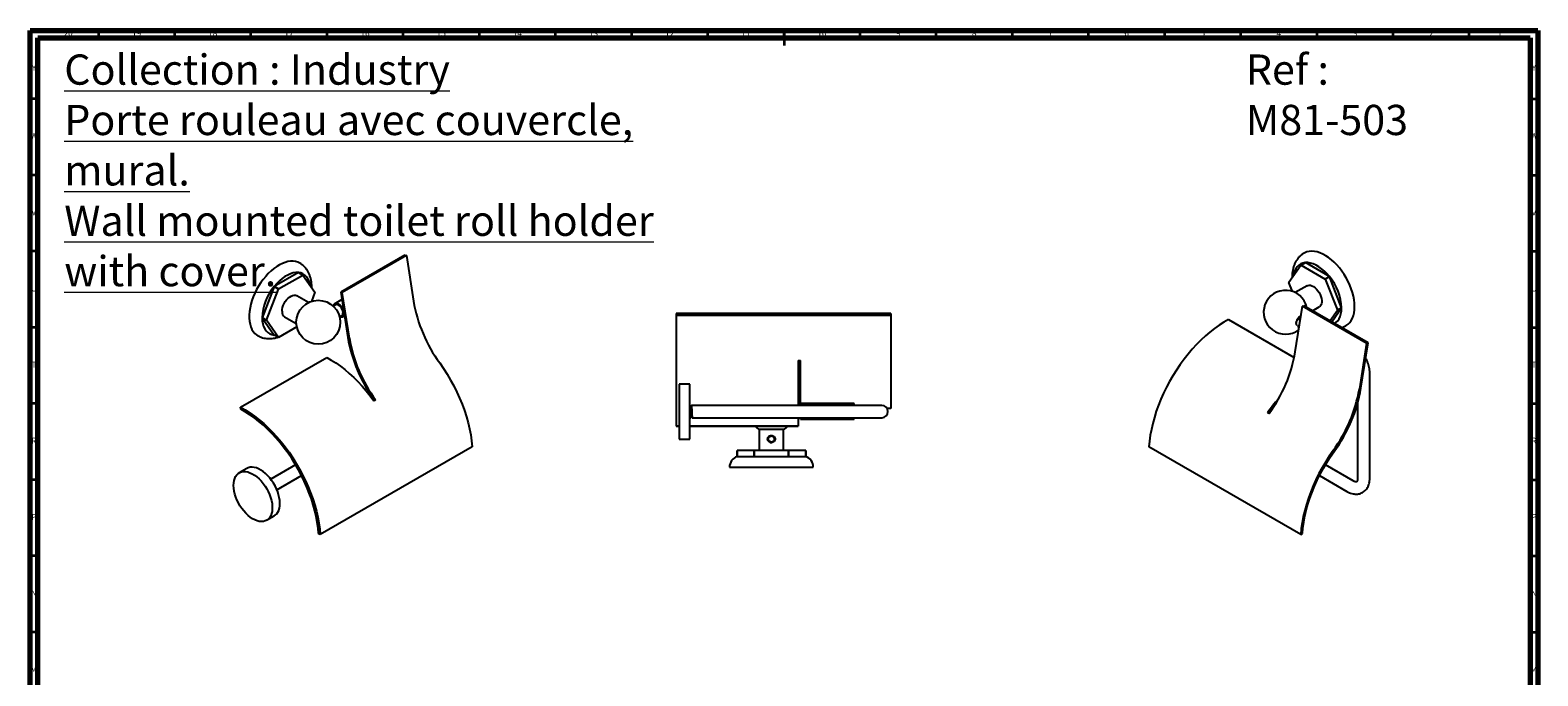
# Model space of a CAD drawing. Units: millimetres. Extents: x 5 to 995, y 5 to 995.
# Drawn here: x 5 to 995, y 571 to 995 of the extents above; entities that cross this region are included whole.
import ezdxf

# ---------------------------------------------------------------- set-up
doc = ezdxf.new("R2010")
doc.units = ezdxf.units.MM
doc.styles.add('SLDTEXTSTYLE0', font='TXT', dxfattribs={"width": 0.75})

msp = doc.modelspace()

# ---------------------------------------------------------------- linework, layer by layer
at = {"color": 5, "linetype": 'Continuous', "lineweight": 70}
for p, q in [((5, 5), (5, 995)), ((5, 995), (995, 995)), ((10, 10), (10, 990)), ((10, 990), (990, 990)), ((990, 990), (990, 10)), ((995, 995), (995, 5))]:
    msp.add_line(p, q, dxfattribs=at)
at = {"color": 5, "linetype": 'Continuous', "lineweight": 35}
for p, q in [((50, 990), (50, 995)), ((100, 990), (100, 995)), ((150, 990), (150, 995)), ((200, 990), (200, 995)), ((250, 990), (250, 995)), ((300, 990), (300, 995)), ((350, 990), (350, 995)), ((400, 990), (400, 995)), ((450, 990), (450, 995)), ((500, 995), (500, 985)), ((500, 990), (500, 995)), ((550, 990), (550, 995)), ((600, 990), (600, 995)), ((650, 990), (650, 995)), ((700, 990), (700, 995)), ((750, 990), (750, 995)), ((800, 990), (800, 995)), ((850, 990), (850, 995)), ((900, 990), (900, 995)), ((950, 990), (950, 995)), ((10, 950), (5, 950)), ((990, 950), (995, 950)), ((10, 900), (5, 900)), ((990, 900), (995, 900)), ((10, 850), (5, 850)), ((990, 850), (995, 850)), ((10, 800), (5, 800)), ((990, 800), (995, 800)), ((10, 750), (5, 750)), ((990, 750), (995, 750)), ((10, 700), (5, 700)), ((990, 700), (995, 700)), ((10, 650), (5, 650)), ((990, 650), (995, 650)), ((10, 600), (5, 600)), ((990, 600), (995, 600))]:
    msp.add_line(p, q, dxfattribs=at)
at = {"color": 7, "linetype": 'Continuous', "lineweight": 25}
for p, q in [((251.01, 847.48), (208.94, 823.19)), ((252.05, 847.12), (209.98, 822.83)), ((251.01, 847.48), (252.05, 847.12)), ((252.05, 847.12), (256.7, 817.19)), ((842.29, 842.52), (839.46, 840.89)), ((839.5, 840.89), (842.33, 842.53)), ((858.2, 833.36), (842.33, 842.53)), ((181.16, 836), (165.29, 826.83)), ((168.11, 825.2), (183.99, 834.36)), ((181.16, 836), (183.99, 834.36)), ((184.02, 834.36), (181.2, 835.99)), ((184.02, 834.36), (191.96, 823.07)), ((831.52, 829.6), (839.46, 840.89)), ((839.5, 840.89), (855.37, 831.73)), ((858.2, 833.36), (855.37, 831.73)), ((855.41, 831.69), (858.24, 833.32)), ((855.41, 831.69), (863.34, 811.23)), ((866.17, 812.86), (858.24, 833.32)), ((165.25, 826.79), (157.31, 806.33)), ((160.14, 804.7), (168.08, 825.15)), ((165.25, 826.79), (168.08, 825.15)), ((168.11, 825.2), (165.29, 826.83)), ((191.96, 823.02), (189.66, 817.09)), ((189.87, 826.04), (189.89, 826.55)), ((208.94, 823.19), (213.58, 793.27)), ((209.98, 822.83), (208.94, 823.19)), ((214.62, 792.91), (209.98, 822.83)), ((833.83, 823.62), (831.52, 829.55)), ((843.43, 827.32), (835.7, 822.85)), ((187.78, 816.32), (180.05, 820.79)), ((206.07, 814.99), (204.08, 813.84)), ((209.71, 818.24), (205.02, 815.54)), ((210.69, 811.91), (210.46, 811.78)), ((835.73, 783.93), (840.38, 813.85)), ((840.38, 813.85), (841.42, 814.21)), ((882.45, 789.56), (840.38, 813.85)), ((883.49, 789.92), (841.42, 814.21)), ((847.08, 810.95), (851.43, 813.46)), ((859.73, 803.64), (866.17, 812.81)), ((866.17, 812.86), (863.34, 811.23)), ((863.34, 811.18), (866.17, 812.81)), ((160.14, 804.7), (157.31, 806.33)), ((157.31, 806.28), (160.14, 804.65)), ((157.31, 806.28), (165.25, 794.99)), ((168.08, 793.36), (160.14, 804.65)), ((172.05, 806.93), (179.78, 802.47)), ((208.12, 806.93), (210.07, 808.06)), ((210.02, 806.87), (211.35, 807.64)), ((211.26, 808.23), (210.71, 811.75)), ((211.09, 808.46), (210.98, 808.39)), ((570.23, 809.22), (429.23, 809.22)), ((429.23, 809.22), (429.23, 807.73)), ((570.23, 807.73), (429.23, 807.73)), ((429.23, 807.73), (429.23, 735.37)), ((570.23, 809.22), (570.23, 807.73)), ((570.23, 807.73), (570.23, 778.26)), ((791.93, 805.16), (835.07, 780.26)), ((836.91, 804.97), (837.19, 804.86)), ((837.28, 804.71), (836.91, 804.92)), ((837.19, 804.86), (837.37, 804.76)), ((839.07, 807.49), (839.42, 807.63)), ((863.34, 811.18), (858.53, 804.33)), ((168.08, 793.36), (165.25, 794.99)), ((180.1, 800.27), (168.11, 793.35)), ((837.2, 800.86), (838.27, 800.25)), ((882.45, 789.56), (877.81, 759.64)), ((878.85, 760), (883.49, 789.92)), ((883.49, 789.92), (882.45, 789.56)), ((143.16, 747.6), (199.73, 780.26)), ((509.23, 778.27), (510.73, 778.27)), ((509.23, 778.27), (509.23, 748.72)), ((510.73, 778.26), (510.73, 778.27)), ((510.73, 753.3), (510.73, 778.26)), ((570.23, 778.26), (570.23, 753.3)), ((438.23, 762.72), (431.23, 762.72)), ((431.23, 762.72), (431.23, 726.72)), ((438.23, 727.03), (438.23, 762.72)), ((884.67, 700.98), (884.67, 769.97)), ((510.73, 750.01), (510.73, 753.3)), ((570.23, 753.3), (570.23, 746.73)), ((143.28, 746.32), (143.16, 747.6)), ((231.84, 752.36), (230.78, 751.75)), ((438.33, 748.72), (438.23, 748.72)), ((551.48, 748.72), (439.2, 748.72)), ((546.03, 750.01), (510.73, 750.01)), ((510.73, 749.62), (510.73, 750.01)), ((546.03, 749.62), (510.73, 749.62)), ((510.73, 748.72), (510.73, 749.62)), ((546.03, 749.62), (546.03, 750.01)), ((546.03, 748.72), (546.03, 749.62)), ((564.23, 748.72), (551.48, 748.72)), ((570.23, 746.73), (567.69, 746.73)), ((818.51, 743.38), (817.45, 743.99)), ((876.67, 750.13), (876.67, 700.98)), ((429.23, 735.37), (431.23, 735.37)), ((429.23, 735.37), (429.23, 735.21)), ((429.23, 735.21), (431.23, 735.21)), ((438.15, 741.26), (438.15, 741.27)), ((438.23, 735.37), (509.23, 735.37)), ((438.23, 735.21), (509.23, 735.21)), ((438.7, 740.72), (438.83, 740.72)), ((438.83, 740.72), (438.84, 740.75)), ((439.7, 740.72), (551.48, 740.72)), ((483.73, 732.85), (483.73, 719.22)), ((499.73, 732.85), (483.73, 732.85)), ((499.73, 719.22), (499.73, 732.85)), ((509.23, 740.72), (509.23, 735.37)), ((509.23, 735.37), (509.23, 735.21)), ((510.73, 739.72), (510.73, 740.72)), ((510.73, 739.72), (546.03, 739.72)), ((546.03, 739.72), (546.03, 740.72)), ((551.48, 740.72), (564.23, 740.72)), ((431.23, 726.72), (438.23, 726.72)), ((438.23, 726.72), (438.23, 727.03)), ((489.8, 728.21), (489.77, 728.13)), ((490.3, 728.61), (490.14, 728.57)), ((490.82, 728.49), (491.6, 728.71)), ((295.2, 721.63), (195.5, 664.07)), ((469.23, 715.22), (469.23, 719.22)), ((480.45, 719.22), (469.23, 719.22)), ((469.23, 719.22), (469.23, 715.22)), ((469.23, 715.22), (480.45, 715.22)), ((480.45, 719.22), (480.45, 715.22)), ((480.45, 719.22), (480.5, 719.22)), ((480.45, 715.22), (480.5, 715.22)), ((480.5, 715.22), (480.5, 719.22)), ((502.95, 719.22), (480.5, 719.22)), ((480.5, 715.22), (502.95, 715.22)), ((502.95, 719.22), (502.95, 715.22)), ((502.95, 719.22), (503, 719.22)), ((502.95, 715.22), (503, 715.22)), ((503, 715.22), (503, 719.22)), ((514.23, 719.22), (503, 719.22)), ((503, 715.22), (514.23, 715.22)), ((514.23, 719.22), (514.23, 715.22)), ((514.23, 715.22), (514.23, 719.22)), ((514.23, 715.22), (514.23, 715.22)), ((839.3, 664.07), (739.6, 721.63)), ((147.25, 707.38), (142.3, 704.52)), ((179.32, 709.72), (163.03, 700.32)), ((464.23, 708.22), (519.23, 708.22)), ((873.65, 699.23), (855.48, 709.72)), ((167.03, 693.39), (183.18, 702.72)), ((851.62, 702.72), (869.65, 692.31)), ((160.3, 673.34), (165.25, 676.2)), ((195.5, 664.07), (194.44, 664.58)), ((839.3, 664.07), (840.36, 664.58))]:
    msp.add_line(p, q, dxfattribs=at)
at = {"color": 7, "linetype": 'Continuous', "lineweight": 25, "flags": 128}
for points in [[(182.03, 842.16), (180.81, 842.75), (179.32, 843.21), (177.72, 843.43), (176.04, 843.42), (174.28, 843.17), (172.47, 842.7), (170.62, 841.99), (168.74, 841.07), (166.87, 839.93), (165, 838.59), (163.17, 837.07), (161.38, 835.36), (159.66, 833.5), (158.01, 831.5), (156.47, 829.37), (155.03, 827.15), (153.72, 824.84), (152.54, 822.47), (151.51, 820.06), (150.64, 817.63), (149.93, 815.21), (149.39, 812.82), (149.03, 810.49), (148.85, 808.22), (148.85, 806.05), (149.03, 804), (149.39, 802.08), (149.93, 800.31), (150.64, 798.71), (151.51, 797.29), (152.54, 796.07), (153.72, 795.06), (154.52, 794.53)], [(842.29, 842.52), (840.75, 842.24), (839.34, 841.68), (838.07, 840.86), (836.97, 839.79), (836.05, 838.48), (835.31, 836.94), (834.78, 835.21), (834.54, 833.88)], [(874.66, 813.65), (874.57, 815.87), (874.3, 818.18), (873.85, 820.54), (873.22, 822.95), (872.43, 825.38), (871.48, 827.8), (870.37, 830.19), (869.13, 832.53), (867.75, 834.8), (866.26, 836.98), (864.66, 839.05), (862.98, 840.98), (861.22, 842.77), (859.41, 844.38), (857.56, 845.82), (855.68, 847.06), (853.8, 848.09), (851.94, 848.9), (850.1, 849.5), (848.32, 849.86), (846.59, 849.98), (844.95, 849.88), (843.41, 849.54), (841.97, 848.97), (841.45, 848.69)], [(858.2, 833.36), (856.55, 835.27), (854.82, 837), (853.02, 838.53), (851.19, 839.83), (849.34, 840.9), (847.51, 841.71), (845.71, 842.25), (843.98, 842.53), (842.33, 842.53)], [(181.16, 836), (179.51, 836), (177.78, 835.72), (175.98, 835.18), (174.15, 834.37), (172.3, 833.3), (170.47, 831.99), (168.67, 830.47), (166.94, 828.74), (165.29, 826.83)], [(188.95, 827.35), (188.7, 828.68), (188.17, 830.41), (187.44, 831.95), (186.52, 833.26), (185.42, 834.33), (184.15, 835.15), (182.74, 835.71), (181.2, 835.99)], [(843.43, 827.32), (843.91, 827.53), (844.75, 827.69), (845.69, 827.61), (846.68, 827.3), (847.69, 826.77), (848.69, 826.03), (849.66, 825.11), (850.55, 824.04), (851.34, 822.85), (852.01, 821.59), (852.53, 820.28), (852.89, 818.98), (853.07, 817.72), (853.07, 816.55), (852.89, 815.5), (852.53, 814.61), (852.01, 813.91), (851.43, 813.46)], [(170.39, 810.59), (170.49, 811.81), (170.76, 813.1), (171.2, 814.41), (171.79, 815.7), (172.52, 816.93), (173.37, 818.06), (174.3, 819.06), (175.29, 819.89), (176.31, 820.53), (177.31, 820.95), (178.28, 821.15), (179.17, 821.11), (179.96, 820.84), (180.05, 820.79)], [(210.46, 811.78), (209.93, 812.79), (209.29, 813.72), (208.55, 814.52), (207.75, 815.14), (206.94, 815.56), (206.17, 815.76), (205.46, 815.71), (204.86, 815.43), (204.4, 814.93), (204.1, 814.24), (204.03, 813.89)], [(210.44, 809.88), (210.27, 810.81), (209.92, 811.76), (209.43, 812.67), (208.82, 813.49), (208.12, 814.17), (207.39, 814.67), (206.66, 814.94), (205.99, 814.98), (205.42, 814.78), (204.97, 814.36), (204.97, 814.35)], [(861.58, 802.57), (862.46, 803.18), (863.56, 804.25), (864.48, 805.57), (865.21, 807.1), (865.74, 808.84), (866.06, 810.75), (866.17, 812.81)], [(868.98, 801.07), (869.13, 801.16), (870.37, 802.07), (871.48, 803.18), (872.43, 804.5), (873.22, 806.02), (873.85, 807.7), (874.3, 809.55), (874.57, 811.54), (874.66, 813.65)], [(157.31, 806.28), (157.42, 804.22), (157.74, 802.31), (158.28, 800.57), (159.01, 799.04), (159.93, 797.72), (161.03, 796.65), (162.3, 795.83), (163.71, 795.27), (165.25, 794.99)], [(208.97, 807.42), (209.35, 807.5), (209.86, 807.81), (210.23, 808.34), (210.42, 809.04), (210.44, 809.88)], [(210.71, 811.75), (210.71, 811.7), (210.7, 811.65), (210.67, 811.62), (210.63, 811.62), (210.58, 811.63), (210.53, 811.67), (210.49, 811.72), (210.46, 811.78)], [(210.98, 808.39), (211, 808.43), (211.03, 808.46), (211.07, 808.46), (211.12, 808.44), (211.17, 808.41), (211.21, 808.35), (211.24, 808.29), (211.26, 808.23)], [(791.93, 805.16), (788.85, 803.41), (785.78, 801.45), (782.72, 799.28), (779.68, 796.91), (776.69, 794.35), (773.74, 791.61), (770.85, 788.7), (768.04, 785.63), (765.3, 782.41), (762.66, 779.06), (760.12, 775.58), (757.69, 771.99), (755.38, 768.3), (753.2, 764.53), (751.16, 760.69), (749.25, 756.79), (747.5, 752.85), (745.91, 748.89), (744.48, 744.91), (743.22, 740.94), (742.14, 736.98), (741.23, 733.06), (740.5, 729.18), (739.96, 725.37), (739.6, 721.63)], [(199.73, 780.26), (202.73, 778.56), (205.72, 776.66), (208.7, 774.57), (211.65, 772.28), (214.57, 769.82), (217.44, 767.18), (220.26, 764.38), (223.01, 761.42), (225.69, 758.33), (228.28, 755.1), (230.78, 751.75)], [(273.91, 776.65), (276.43, 773.02), (278.83, 769.27), (281.09, 765.44), (283.21, 761.53), (285.18, 757.56), (287, 753.54), (288.66, 749.5), (290.14, 745.43), (291.45, 741.37), (292.57, 737.33), (293.52, 733.31), (294.27, 729.35), (294.83, 725.45), (295.2, 721.63)], [(143.16, 747.6), (146.25, 745.85), (149.32, 743.89), (152.38, 741.72), (155.42, 739.35), (158.41, 736.79), (161.36, 734.05), (164.24, 731.14), (167.06, 728.07), (169.79, 724.85), (172.44, 721.5), (174.98, 718.02), (177.41, 714.43), (179.72, 710.74), (181.9, 706.97), (183.94, 703.13), (185.84, 699.24), (187.59, 695.3), (189.19, 691.33), (190.61, 687.36), (191.87, 683.38), (192.96, 679.43), (193.87, 675.5), (194.6, 671.63), (195.14, 667.81), (195.5, 664.07)], [(194.44, 664.58), (194.09, 668.23), (193.56, 671.97), (192.85, 675.76), (191.96, 679.59), (190.9, 683.46), (189.67, 687.35), (188.27, 691.24), (186.71, 695.12), (185, 698.97), (183.15, 702.78), (181.15, 706.54), (179.02, 710.23), (176.76, 713.84), (174.38, 717.35), (171.9, 720.75), (169.32, 724.04), (166.64, 727.19), (163.89, 730.19), (161.07, 733.04), (158.19, 735.72), (155.26, 738.23), (152.29, 740.55), (149.3, 742.68), (146.29, 744.6), (143.28, 746.32)], [(438.19, 748.71), (438.2, 748.72), (438.2, 748.72), (438.2, 748.72), (438.2, 748.72), (438.2, 748.72), (438.2, 748.72), (438.2, 748.72), (438.2, 748.72), (438.2, 748.72), (438.2, 748.72), (438.2, 748.72), (438.24, 748.57), (438.29, 748.15), (438.31, 747.85), (438.33, 747.54), (438.36, 746.86), (438.41, 745.81), (438.43, 745.38), (438.44, 744.95), (438.46, 744.59), (438.5, 743.55), (438.54, 742.59), (438.58, 741.78), (438.63, 741.17), (438.67, 740.81), (438.7, 740.74)], [(439.19, 748.71), (439.2, 748.72), (439.22, 748.71), (439.26, 748.47), (439.3, 747.97), (439.31, 747.81), (439.31, 747.77), (439.32, 747.76), (439.32, 747.76), (439.32, 747.76), (439.32, 747.76), (439.32, 747.76), (439.32, 747.76), (439.32, 747.76), (439.32, 747.76), (439.32, 747.74), (439.33, 747.59), (439.34, 747.31), (439.36, 746.85), (439.39, 746.2), (439.43, 745.33), (439.47, 744.38), (439.5, 743.53), (439.53, 742.81), (439.56, 742.23), (439.6, 741.47), (439.63, 741.08), (439.65, 740.93), (439.65, 740.92), (439.65, 740.92), (439.65, 740.92), (439.65, 740.92), (439.65, 740.92), (439.65, 740.92), (439.65, 740.92), (439.65, 740.92), (439.65, 740.91), (439.65, 740.91), (439.65, 740.9), (439.66, 740.84), (439.68, 740.76), (439.7, 740.73)], [(818.22, 743.55), (820.75, 746.92), (821.86, 748.33)], [(860.59, 719.09), (858.07, 715.46), (855.68, 711.72), (853.41, 707.88), (851.29, 703.97), (849.32, 700), (847.5, 695.99), (845.85, 691.94), (844.36, 687.88), (843.06, 683.81), (841.93, 679.77), (840.99, 675.76), (840.23, 671.79), (839.67, 667.89), (839.3, 664.07)], [(840.36, 664.58), (840.72, 668.32), (841.27, 672.14), (842.01, 676.02), (842.93, 679.95), (844.03, 683.91), (845.31, 687.88), (846.77, 691.86), (848.39, 695.82), (850.16, 699.75), (852.1, 703.64), (854.17, 707.47), (856.39, 711.22), (858.73, 714.88), (861.2, 718.44)], [(163.81, 684.44), (164, 682.6), (164.01, 680.85), (163.85, 679.22), (163.51, 677.72), (163, 676.38), (162.32, 675.21), (161.49, 674.24), (160.51, 673.47), (159.41, 672.92), (158.19, 672.6), (156.88, 672.5), (155.48, 672.64), (154.03, 673), (152.54, 673.59), (151.04, 674.39), (149.53, 675.4), (148.06, 676.6), (146.62, 677.97), (145.26, 679.49), (143.97, 681.15), (142.79, 682.92), (141.73, 684.77), (140.81, 686.68), (140.03, 688.62), (139.41, 690.56), (138.96, 692.48), (138.68, 694.36), (138.58, 696.15), (138.65, 697.85), (138.91, 699.42), (139.33, 700.84), (139.93, 702.1), (140.69, 703.17), (141.59, 704.04), (142.63, 704.7), (143.79, 705.14), (145.06, 705.35), (146.42, 705.33), (147.84, 705.08), (149.31, 704.6), (150.82, 703.9), (152.32, 702.99), (153.82, 701.89), (155.27, 700.6), (156.68, 699.15), (158, 697.56), (159.24, 695.85), (160.36, 694.03), (161.35, 692.15), (162.21, 690.22), (162.91, 688.28), (163.44, 686.34), (163.81, 684.44)], [(165.25, 676.2), (165.97, 676.69), (166.87, 677.56), (167.63, 678.63), (168.22, 679.88), (168.65, 681.31), (168.9, 682.88), (168.98, 684.57), (168.88, 686.37), (168.6, 688.24), (168.15, 690.16), (167.53, 692.11), (166.75, 694.05), (165.82, 695.96), (164.76, 697.81), (163.58, 699.57), (162.3, 701.23), (160.93, 702.76), (159.5, 704.13), (158.02, 705.32), (156.52, 706.33), (155.01, 707.13), (153.52, 707.72), (152.07, 708.09), (150.68, 708.22), (149.37, 708.13), (148.15, 707.8), (147.25, 707.38)]]:
    msp.add_lwpolyline(points, dxfattribs=at)
at = {"color": 7, "linetype": 'Continuous', "lineweight": 25}
msp.add_circle((194.15, 803.41), 14.4, dxfattribs=at)
for centre, radius, start, end in [((843.11, 833.51), 9.06, 94.99715, 95.22189), ((180.37, 826.97), 9.06, 84.77811, 85.00285), ((183.2, 825.34), 9.06, 84.77811, 85.00285), ((840.29, 831.87), 9.06, 94.99715, 95.22189), ((827.03, 808.91), 36.39, 38.75011, 38.83903), ((829.86, 810.54), 36.39, 38.75011, 38.83903), ((831.61, 811.22), 34.6, 2.71783, 39.69353), ((191.65, 804.78), 34.37, 140.17674, 177.4119), ((193.63, 804.01), 36.39, 141.16097, 141.24989), ((196.46, 802.38), 36.39, 141.16097, 141.24989), ((170.75, 823.04), 21.22, 359.93629, 0.06371), ((829.33, 809.94), 14.4, 12.57874, 306.92803), ((852.74, 829.57), 21.22, 179.93629, 180.06371), ((352.35, 833.89), 97.09, 189.89895, 216.12055), ((844.96, 812.84), 21.22, 359.93629, 0.06371), ((178.53, 806.31), 21.22, 179.93629, 180.06371), ((181.36, 804.67), 21.22, 179.93629, 180.06371), ((174.38, 810.19), 4, 174.18882, 234.499), ((208.98, 808.67), 2.03, 245.72401, 352.02182), ((842.13, 811.2), 21.22, 359.93629, 0.06371), ((168.9, 802.38), 9.06, 264.77811, 265.00285), ((311.59, 810.37), 99.49, 189.89722, 215.97755), ((309.4, 809.23), 96.17, 189.7708, 216.2487), ((740.96, 800.25), 96.17, 323.7513, 350.2292), ((911.45, 676.45), 115.74, 138.54856, 144.29881), ((782.16, 776.33), 97.09, 323.87945, 350.10105), ((781.7, 776.73), 98.58, 323.7513, 350.2292), ((776.35, 765.88), 338.46, 182.90649, 184.26124), ((564.23, 744.72), 4, 270, 90), ((491.73, 744.82), 14.4, 221.85918, 236.25101), ((491.73, 744.82), 14.4, 303.74899, 318.14082), ((471.63, 708.22), 7.4, 108.92464, 180), ((511.83, 708.22), 7.4, 0, 71.07536)]:
    msp.add_arc(centre, radius, start, end, dxfattribs=at)
for points, knots in [([(189.89, 826.55), (189.88, 826.98), (189.86, 828.17), (189.67, 830.07), (189.25, 832.23), (188.62, 834.2), (187.82, 836.02), (186.84, 837.69), (185.66, 839.22), (184.33, 840.55), (183.11, 841.52), (182.3, 841.98), (182.02, 842.14)], [0, 0, 0, 0, 0.066077, 0.185183, 0.30397, 0.420808, 0.523164, 0.633636, 0.740828, 0.844891, 0.946477, 1, 1, 1, 1]), ([(841.45, 848.68), (840.94, 848.37), (839.94, 847.74), (838.6, 846.56), (837.4, 845.24), (836.36, 843.77), (835.47, 842.16), (834.75, 840.41), (834.19, 838.53), (833.81, 836.53), (833.6, 834.54), (833.61, 833.19), (833.62, 832.58)], [0, 0, 0, 0, 0.096285, 0.192371, 0.288603, 0.385787, 0.484684, 0.58595, 0.690041, 0.797097, 0.906853, 1, 1, 1, 1]), ([(837, 801.15), (836.86, 801.28), (836.5, 801.62), (836.35, 802.67), (836.55, 804.05), (837.18, 805.51), (838.1, 806.73), (838.92, 807.49), (839.34, 807.63), (839.42, 807.65)], [0, 0, 0, 0, 0.106948, 0.278264, 0.449631, 0.621826, 0.793155, 0.964477, 1, 1, 1, 1]), ([(839.37, 807.37), (839.26, 807.32), (838.93, 807.18), (838.4, 806.72), (837.84, 806.06), (837.43, 805.41), (837.25, 804.99), (837.19, 804.86)], [0, 0, 0, 0, 0.1423045, 0.3877284, 0.6367212, 0.8807007, 1, 1, 1, 1]), ([(839.44, 807.39), (839.31, 807.32), (838.94, 807.1), (838.36, 806.5), (837.74, 805.67), (837.43, 805.03), (837.28, 804.71)], [0, 0, 0, 0, 0.1491586, 0.4327776, 0.7163913, 1, 1, 1, 1]), ([(154.53, 794.56), (154.71, 794.45), (155.4, 794.02), (156.7, 793.48), (158.4, 792.96), (160.17, 792.66), (161.98, 792.57), (163.84, 792.67), (165.73, 793.01), (167.02, 793.32), (167.67, 793.57), (167.69, 793.58)], [0, 0, 0, 0, 0.046745, 0.178553, 0.309875, 0.441782, 0.575363, 0.711626, 0.851391, 0.995152, 1, 1, 1, 1]), ([(837.52, 800.69), (837.45, 800.71), (837.32, 800.74), (837.22, 800.83), (837.17, 800.88)], [0, 0, 0, 0, 0.519224, 1, 1, 1, 1]), ([(866.24, 799.88), (866.51, 799.97), (867.36, 800.23), (868.28, 800.65), (868.89, 801.03), (868.98, 801.09)], [0, 0, 0, 0, 0.28588, 0.888467, 1, 1, 1, 1]), ([(884.67, 769.97), (884.66, 770.3), (884.65, 771.2), (884.47, 772.73), (884.11, 774.54), (883.57, 776.35), (882.87, 778.14), (882.32, 779.37), (881.98, 779.97), (881.95, 780.02)], [0, 0, 0, 0, 0.099073, 0.277651, 0.455815, 0.633408, 0.810293, 0.986647, 1, 1, 1, 1]), ([(438.23, 742.93), (438.23, 742.91), (438.24, 742.62), (438.27, 742.17), (438.3, 741.73), (438.32, 741.61), (438.32, 741.59)], [0, 0, 0, 0, 0.027004, 0.463293, 0.903697, 1, 1, 1, 1]), ([(438.65, 748.17), (438.6, 748.26), (438.49, 748.44), (438.39, 748.63), (438.34, 748.72)], [0, 0, 0, 0, 0.49993, 1, 1, 1, 1]), ([(438.89, 748.18), (438.85, 748.18), (438.77, 748.18), (438.69, 748.18), (438.65, 748.18)], [0, 0, 0, 0, 0.509402, 1, 1, 1, 1]), ([(438.65, 748.16), (438.66, 748.12), (438.69, 748.06), (438.73, 747.67), (438.77, 747.07), (438.81, 746.31), (438.86, 745.44), (438.9, 744.52), (438.94, 743.61), (438.98, 742.78), (439.02, 742.08), (439.07, 741.58), (439.11, 741.29), (439.13, 741.29), (439.14, 741.29)], [0, 0, 0, 0, 0.074018, 0.161454, 0.247004, 0.333507, 0.420921, 0.506406, 0.592997, 0.680386, 0.765813, 0.852488, 0.939847, 1, 1, 1, 1]), ([(439.19, 748.71), (439.14, 748.62), (439.03, 748.44), (438.93, 748.26), (438.88, 748.17)], [0, 0, 0, 0, 0.49794, 1, 1, 1, 1]), ([(438.89, 748.15), (438.89, 748.16), (438.91, 748.19), (438.95, 747.99), (438.99, 747.57), (439.03, 746.94), (439.07, 746.15), (439.12, 745.26), (439.16, 744.34), (439.2, 743.44), (439.24, 742.64), (439.28, 741.98), (439.31, 741.7), (439.32, 741.57)], [0, 0, 0, 0, 0.032451, 0.130281, 0.228607, 0.324703, 0.422614, 0.52089, 0.61696, 0.714946, 0.813169, 0.909221, 1, 1, 1, 1]), ([(438.12, 741.28), (438.17, 741.28), (438.25, 741.28), (438.33, 741.28), (438.37, 741.28)], [0, 0, 0, 0, 0.502008, 1, 1, 1, 1]), ([(438.14, 741.26), (438.18, 741.26), (438.26, 741.26), (438.35, 741.26), (438.39, 741.26)], [0, 0, 0, 0, 0.502534, 1, 1, 1, 1]), ([(438.32, 741.57), (438.37, 741.48), (438.48, 741.31), (438.58, 741.15), (438.64, 741.07)], [0, 0, 0, 0, 0.500883, 1, 1, 1, 1]), ([(438.84, 740.73), (438.89, 740.82), (438.99, 741), (439.1, 741.18), (439.15, 741.27)], [0, 0, 0, 0, 0.50007, 1, 1, 1, 1]), ([(439.12, 741.28), (439.17, 741.28), (439.25, 741.28), (439.33, 741.28), (439.37, 741.28)], [0, 0, 0, 0, 0.50266, 1, 1, 1, 1]), ([(439.14, 741.26), (439.18, 741.26), (439.26, 741.26), (439.35, 741.26), (439.39, 741.26)], [0, 0, 0, 0, 0.503145, 1, 1, 1, 1]), ([(439.32, 741.57), (439.37, 741.48), (439.48, 741.31), (439.58, 741.15), (439.64, 741.07)], [0, 0, 0, 0, 0.501166, 1, 1, 1, 1]), ([(490.75, 724.6), (490.48, 724.74), (489.94, 725.03), (489.49, 725.68), (489.29, 726.26), (489.25, 726.72), (489.3, 727.18), (489.45, 727.67), (489.65, 727.96), (489.77, 728.13)], [0, 0, 0, 0, 0.2150497, 0.4308573, 0.5376039, 0.6437228, 0.7502308, 0.8568466, 1, 1, 1, 1]), ([(490.3, 728.61), (490.59, 728.73), (491.16, 728.97), (492.11, 728.97), (493, 728.67), (493.67, 728.12), (494, 727.55), (494.15, 727.02), (494.15, 726.48), (493.95, 725.88), (493.55, 725.35), (492.96, 724.92), (492.34, 724.71), (491.87, 724.67), (491.39, 724.69), (490.79, 724.85), (490.12, 725.3), (489.67, 725.93), (489.53, 726.6), (489.62, 727.22), (489.88, 727.7), (490.12, 727.94), (490.23, 728.04)], [0, 0, 0, 0, 0.06882, 0.137595, 0.20768, 0.27542, 0.327306, 0.353009, 0.39944, 0.445488, 0.492995, 0.546263, 0.605513, 0.636367, 0.651756, 0.712206, 0.772717, 0.830368, 0.880237, 0.924339, 0.966949, 1, 1, 1, 1]), ([(493.67, 726.23), (493.61, 726.06), (493.45, 725.6), (492.88, 725.01), (492.01, 724.67), (491.06, 724.76), (490.26, 725.26), (489.76, 726.06), (489.68, 727), (489.97, 727.84), (490.41, 728.18), (490.6, 728.33)], [0, 0, 0, 0, 0.069904, 0.188456, 0.308858, 0.42757, 0.547208, 0.666847, 0.785558, 0.90596, 1, 1, 1, 1]), ([(490.92, 728.55), (490.75, 728.51), (490.46, 728.44), (490.08, 728.29), (489.88, 728.18), (489.77, 728.13)], [0, 0, 0, 0, 0.42064, 0.709143, 1, 1, 1, 1]), ([(490.14, 728.57), (490.09, 728.52), (490.01, 728.45), (489.9, 728.33), (489.83, 728.25), (489.8, 728.21)], [0, 0, 0, 0, 0.406113, 0.702543, 1, 1, 1, 1]), ([(490.92, 728.55), (490.7, 728.43), (490.45, 728.29), (490.25, 728.08), (490.23, 728.04)], [0, 0, 0, 0, 0.851555, 1, 1, 1, 1]), ([(490.3, 728.61), (490.46, 728.7), (490.89, 728.95), (491.73, 729.09), (492.69, 728.92), (493.51, 728.41), (493.97, 727.77), (494.16, 727.18), (494.21, 726.72), (494.16, 726.26), (493.97, 725.68), (493.51, 725.04), (492.76, 724.56), (492.22, 724.46), (491.98, 724.42)], [0, 0, 0, 0, 0.062339, 0.172245, 0.282109, 0.390358, 0.496109, 0.548395, 0.600486, 0.652376, 0.704846, 0.810567, 0.918728, 1, 1, 1, 1]), ([(490.75, 724.6), (490.93, 724.55), (491.18, 724.48), (491.52, 724.44), (491.76, 724.42), (491.91, 724.42), (491.98, 724.42)], [0, 0, 0, 0, 0.427443, 0.640784, 0.8201, 1, 1, 1, 1]), ([(490.75, 724.6), (490.87, 724.54), (491.17, 724.39), (491.61, 724.34), (491.89, 724.4), (491.98, 724.42)], [0, 0, 0, 0, 0.316865, 0.790038, 1, 1, 1, 1]), ([(490.92, 728.55), (491.13, 728.62), (491.55, 728.76), (492.23, 728.69), (492.85, 728.43), (493.16, 728.1), (493.31, 727.94)], [0, 0, 0, 0, 0.249691, 0.49563, 0.750552, 1, 1, 1, 1]), ([(493.27, 727.98), (493.43, 727.73), (493.78, 727.2), (493.71, 726.56), (493.67, 726.23)], [0, 0, 0, 0, 0.473103, 1, 1, 1, 1]), ([(493.67, 726.23), (493.74, 726.36), (493.87, 726.62), (493.87, 727.04), (493.73, 727.47), (493.52, 727.75), (493.35, 727.91), (493.31, 727.94)], [0, 0, 0, 0, 0.235036, 0.454113, 0.641305, 0.925761, 1, 1, 1, 1]), ([(493.67, 726.23), (493.67, 726.26), (493.71, 726.42), (493.74, 726.72), (493.7, 727.12), (493.58, 727.54), (493.41, 727.8), (493.31, 727.94)], [0, 0, 0, 0, 0.057022, 0.273712, 0.491242, 0.708654, 1, 1, 1, 1]), ([(869.65, 692.31), (869.94, 692.15), (870.73, 691.71), (872.08, 691.15), (873.63, 690.72), (875.11, 690.53), (876.53, 690.54), (877.94, 690.78), (879.29, 691.25), (880.51, 691.93), (881.58, 692.78), (882.5, 693.79), (883.26, 694.95), (883.87, 696.24), (884.32, 697.66), (884.61, 699.24), (884.65, 700.38), (884.67, 700.98)], [0, 0, 0, 0, 0.041845, 0.118279, 0.19443, 0.260751, 0.324877, 0.394051, 0.46081, 0.525704, 0.589644, 0.653331, 0.717696, 0.783595, 0.851662, 0.922139, 1, 1, 1, 1]), ([(876.67, 700.98), (876.67, 700.82), (876.66, 700.37), (876.57, 699.74), (876.41, 699.18), (876.24, 698.83), (876.1, 698.65), (876.03, 698.6), (875.98, 698.57), (875.75, 698.53), (875.37, 698.55), (874.81, 698.69), (874.21, 698.93), (873.8, 699.15), (873.65, 699.23)], [0, 0, 0, 0, 0.044176, 0.127292, 0.210136, 0.293946, 0.381714, 0.480311, 0.612463, 0.70063, 0.782645, 0.869205, 0.952804, 1, 1, 1, 1])]:
    msp.add_open_spline(points, degree=3, knots=knots, dxfattribs=at)

# ---------------------------------------------------------------- texts
at = {"color": 7, "linetype": 'Continuous', "lineweight": 0, "style": 'SLDTEXTSTYLE0'}
for s, insert, char_height, attachment_point in [('20', (29.92, 995.06), 3.969, 2), ('19', (74.92, 995.06), 3.969, 2), ('18', (124.92, 995.06), 3.969, 2), ('17', (174.92, 995.06), 3.969, 2), ('16', (224.92, 995.06), 3.969, 2), ('15', (274.92, 995.06), 3.969, 2), ('14', (324.92, 995.06), 3.969, 2), ('13', (374.92, 995.06), 3.969, 2), ('12', (424.92, 995.06), 3.969, 2), ('11', (474.92, 995.06), 3.969, 2), ('10', (524.92, 995.06), 3.969, 2), ('9', (574.96, 995.06), 3.97, 2), ('8', (624.96, 995.06), 3.97, 2), ('7', (674.96, 995.06), 3.97, 2), ('6', (724.96, 995.06), 3.97, 2), ('5', (774.96, 995.06), 3.97, 2), ('4', (824.96, 995.06), 3.97, 2), ('3', (874.96, 995.06), 3.97, 2), ('2', (924.96, 995.06), 3.97, 2), ('1', (969.96, 995.06), 3.97, 2), ('\\LCollection : Industry^JPorte rouleau avec couvercle, mural.^JWall mounted toilet roll holder with cover.', (27.39, 979.17), 19.84375, 1), ('Ref : ^JM81-503', (803.24, 979.17), 19.8438, 1), ('Y', (7.48, 972.56), 3.97, 2), ('Y', (992.48, 972.56), 3.97, 2), ('W', (7.5, 927.56), 3.97, 2), ('W', (992.5, 927.56), 3.97, 2), ('V', (7.44, 877.56), 3.97, 2), ('V', (992.44, 877.56), 3.97, 2), ('U', (7.51, 827.56), 3.97, 2), ('U', (992.51, 827.56), 3.97, 2), ('T', (7.49, 777.56), 3.97, 2), ('T', (992.49, 777.56), 3.97, 2), ('R', (7.44, 727.56), 3.97, 2), ('R', (992.44, 727.56), 3.97, 2), ('P', (7.48, 677.56), 3.97, 2), ('P', (992.48, 677.56), 3.97, 2), ('N', (7.46, 627.56), 3.97, 2), ('N', (992.46, 627.56), 3.97, 2), ('M', (7.36, 577.56), 3.97, 2), ('M', (992.36, 577.56), 3.97, 2)]:
    msp.add_mtext(s, dxfattribs=dict(at, insert=insert, char_height=char_height, attachment_point=attachment_point))

doc.saveas('drawing.dxf')
